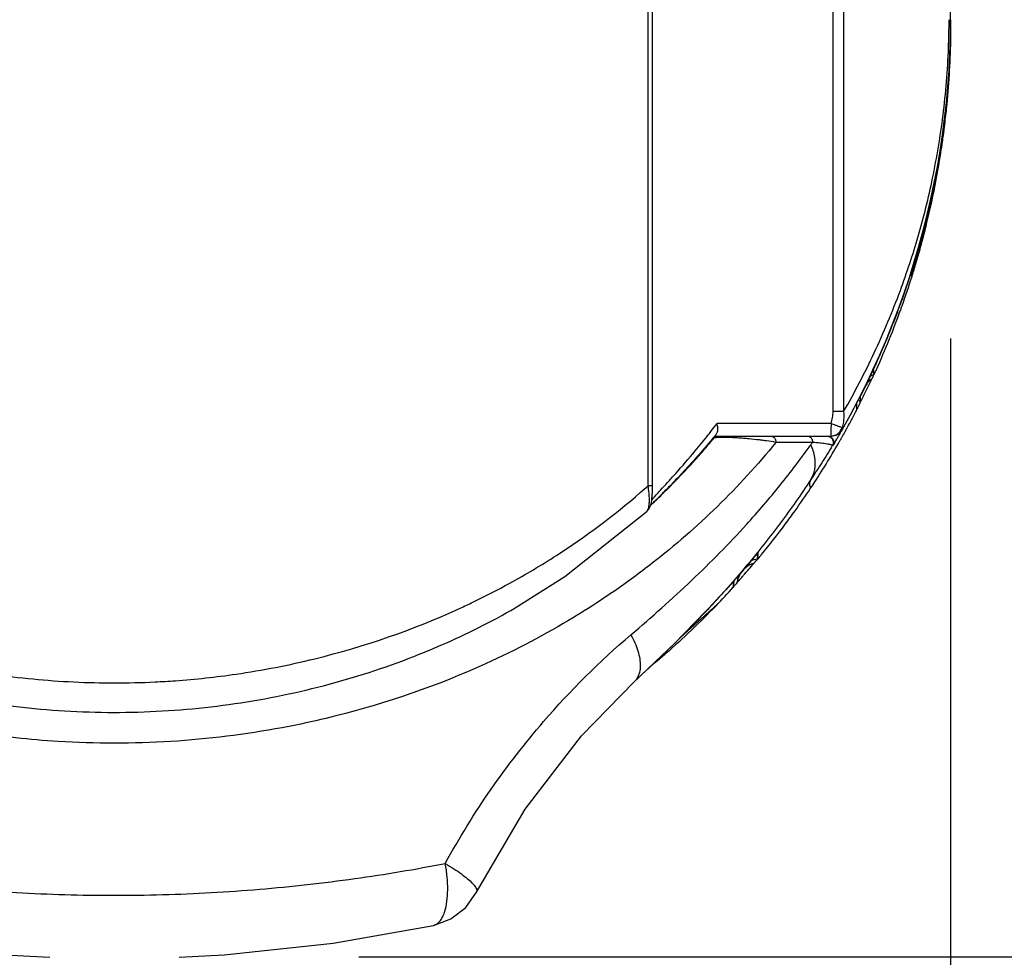
# Model space of a CAD drawing. Units: inches. Extents: x 1.2 to 15.8, y 0.3 to 10.5.
# Drawn here: x 3.2 to 3.3, y 6.9 to 7.1 of the extents above; entities that cross this region are included whole.
import ezdxf

# ---------------------------------------------------------------- set-up
doc = ezdxf.new("R2010")
doc.units = ezdxf.units.IN
doc.header["$LTSCALE"] = 0.935
doc.header["$MEASUREMENT"] = 0
doc.layers.get('0').update_dxf_attribs({"linetype": 'CONTINUOUS'})
doc.styles.get("Standard").update_dxf_attribs({"font": 'txt', "width": 0.8})
doc.dimstyles.new('DIMSTYLE_2', dxfattribs={"dimtxt": 0.1, "dimasz": 0.1875, "dimexe": 0.18, "dimexo": 0.0625, "dimgap": 0.09, "dimtad": 0, "dimtih": 1, "dimtoh": 1, "dimdec": 3, "dimlfac": 3.2, "dimzin": 4, "dimdsep": 46, "dimtxsty": 'STANDARD', "dimblk": 'CLOSED', "dimblk1": 'CLOSED', "dimblk2": 'CLOSED', "dimcen": 0.09, "dimadec": 0, "dimazin": 0, "dimtp": 0.005, "dimtm": 0.005, "dimtfac": 1, "dimtdec": 3, "dimtofl": 0, "dimtmove": 0, "dimatfit": 3, "dimldrblk": 'CLOSED', "dimfxl": 1, "dimtolj": 1, "dimtzin": 4, "dimarcsym": 0})

# ---------------------------------------------------------------- blocks, each defined once
blk = doc.blocks.new('_CLOSED')
at = {"color": 0, "linetype": 'BYBLOCK'}
for p, q in [((0, 0), (-1, 0.1666666667)), ((-1, 0.1666666667), (-1, -0.1666666667)), ((-1, -0.1666666667), (0, 0)), ((-1, 0), (0, 0))]:
    blk.add_line(p, q, dxfattribs=at)
blk = doc.blocks.new('*D16')
at = {"color": 2, "linetype": 'CONTINUOUS'}
for p, q in [((2.4997720372, 7.0246762659), (2.4997720372, 6.5888069208)), ((3.3384975015, 7.0221575704), (3.3384975015, 6.5888069208)), ((2.4997720372, 6.6513069208), (2.9191347694, 6.6513069208)), ((3.3384975015, 6.6513069208), (2.9191347694, 6.6513069208)), ((2.9191347694, 6.6513069208), (3.4770264615, 6.6513069208))]:
    blk.add_line(p, q, dxfattribs=at)
at = {"color": 2, "linetype": 'CONTINUOUS', "xscale": 0.1875, "yscale": 0.1875, "zscale": 0.1875, "rotation": 180}
blk.add_blockref('_CLOSED', (2.4997720372, 6.6513069208), dxfattribs=at)
at = {"color": 2, "linetype": 'CONTINUOUS', "xscale": 0.1875, "yscale": 0.1875, "zscale": 0.1875}
blk.add_blockref('_CLOSED', (3.3384975015, 6.6513069208), dxfattribs=at)
at = {"color": 2, "linetype": 'CONTINUOUS', "width": 0.8}
for s, p in [('[', (4.0270264615, 6.6013069208)), (']', (4.5070264615, 6.6013069208)), ('68,17', (3.5270264615, 6.6013069208)), ('2.684', (4.1070264615, 6.6013069208))]:
    blk.add_text(s, height=0.1, dxfattribs=at).set_placement(p)
blk = doc.blocks.new('*D17')
at = {"color": 2, "linetype": 'CONTINUOUS'}
for p, q in [((3.7036057692, 9.1794949397), (4.3317307692, 9.1794949397)), ((4.2692307692, 9.1794949397), (4.2692307692, 8.52761551)), ((4.2692307692, 6.9016158519), (4.2692307692, 8.20261551)), ((3.2231127584, 6.9016158519), (4.3317307692, 6.9016158519))]:
    blk.add_line(p, q, dxfattribs=at)
at = {"color": 2, "linetype": 'CONTINUOUS', "xscale": 0.1875, "yscale": 0.1875, "zscale": 0.1875}
for p, rotation in [((4.2692307692, 9.1794949397), 90), ((4.2692307692, 6.9016158519), 270)]:
    blk.add_blockref('_CLOSED', p, dxfattribs=dict(at, rotation=rotation))
at = {"color": 2, "linetype": 'CONTINUOUS', "width": 0.8}
for s, p in [('185,15', (3.9892307692, 8.39011551)), ('[', (3.9892307692, 8.24011551)), (']', (4.4692307692, 8.24011551)), ('7.289', (4.0692307692, 8.24011551))]:
    blk.add_text(s, height=0.1, dxfattribs=at).set_placement(p)

msp = doc.modelspace()

# ---------------------------------------------------------------- linework, layer by layer
at = {"color": 7, "linetype": 'CONTINUOUS'}
for p, q in [((3.2795278571, 6.9934571624), (3.2795278571, 7.2054279491)), ((3.3155847761, 7.0079269842), (3.3155847761, 7.1613881566)), ((3.3176343559, 7.1613892078), (3.3176343559, 7.0079240509)), ((3.3384975015, 7.0832824731), (3.3384975015, 7.0833791015)), ((3.3384613158, 7.0808289401), (3.3384613158, 7.0806406916)), ((3.3384613158, 7.0802786551), (3.3384613158, 7.079944538)), ((3.3308261259, 7.0343545695), (3.3308261259, 7.0345692993)), ((3.3235336679, 7.015156383), (3.3235336679, 7.0159978099)), ((3.3202225395, 7.0083873334), (3.3202225395, 7.0095774964)), ((3.320837697, 7.0095840144), (3.320837697, 7.0100842297)), ((3.3176343559, 7.0079269842), (3.3155847761, 7.0079269842)), ((3.3151845645, 7.0056098342), (3.292958991, 7.0056098342)), ((3.292492079, 7.0031492043), (3.3152295345, 7.0031492043)), ((3.3155380195, 7.0012893319), (3.3154369879, 7.0012880534)), ((3.2804120159, 6.9934571624), (3.2795278571, 6.9934571624)), ((3.279309862, 6.9885224585), (3.2793130602, 6.9885253755)), ((3.2956460217, 6.974288191), (3.2955547205, 6.9741847158))]:
    msp.add_line(p, q, dxfattribs=at)
for points in [[(3.2803446656, 6.991508451), (3.2803925197, 6.992365563), (3.2804117316, 6.993345484), (3.2804120159, 7.2054279491)], [(3.2793096593, 6.9885216756), (3.2796391604, 6.9888882834), (3.2799938925, 6.9895419077), (3.2801631953, 6.9901265566), (3.2802692663, 6.9907611142), (3.2803446656, 6.991508451)], [(3.2536377285, 6.9696562), (3.2632940424, 6.9757617661), (3.2793130602, 6.9885253755)], [(3.2768861171, 6.9553076422), (3.2846691191, 6.9627148679), (3.2926619797, 6.9709781569), (3.2955570755, 6.9741875272)], [(3.2460973168, 6.9142311904), (3.2555689547, 6.9304097831), (3.266560792, 6.9447066965), (3.2768855931, 6.9553071606)], [(3.2376640272, 6.9077321211), (3.2410797579, 6.9090094333), (3.2439817599, 6.9112430691), (3.2460976755, 6.9142317536)], [(3.1133002152, 6.9077316408), (3.1328699726, 6.904263481), (3.1540122429, 6.9020024131), (3.1628899834, 6.901501102)], [(3.1880812966, 6.9015009533), (3.1969161284, 6.9019998626), (3.2181317552, 6.9042689903), (3.2376612714, 6.9077316298)]]:
    msp.add_lwpolyline(points, dxfattribs=at)
for centre, radius, start, end in [((3.1754807692, 7.0846575704), 0.1630167323, 330.5056872726, 42.2182543591), ((3.3152295345, 7.0056098342), 0.0024606299, 270, 330.5056872727)]:
    msp.add_arc(centre, radius, start, end, dxfattribs=at)
for points, knots in [([(3.3176340917, 7.0079242034), (3.319785467, 7.0116516422), (3.3238113701, 7.0193808282), (3.3285971208, 7.0308461774), (3.3323572685, 7.042249015), (3.3351816224, 7.0536564585), (3.3372289841, 7.0659454235), (3.338070299, 7.0763010566), (3.3381933233, 7.0825331571), (3.3381967021, 7.0843553502)], [0, 0, 0, 0, 0.1612741425, 0.3263267052, 0.4651776329, 0.611007115, 0.7664403278, 0.9317124038, 1, 1, 1, 1]), ([(3.3384789899, 7.0818661918), (3.3384142654, 7.0777140704), (3.3381197733, 7.072275545), (3.3375525634, 7.0668622215), (3.337402875, 7.0655812133)], [0, 0, 0, 0, 0.7630298028, 1, 1, 1, 1]), ([(3.3384610218, 7.0802518713), (3.3383693647, 7.0758407199), (3.3380220627, 7.0702321379), (3.3372126155, 7.0631298241), (3.3364635594, 7.0577605625), (3.3352691297, 7.0511079441), (3.3339028049, 7.0451593964), (3.3327022282, 7.0406067677), (3.3320406753, 7.0382872064), (3.3315980391, 7.0368193388), (3.3315270065, 7.036585836)], [0, 0, 0, 0, 0.2982763483, 0.3797898244, 0.4835501118, 0.6649809609, 0.8368426264, 0.8962833205, 0.9834888942, 1, 1, 1, 1]), ([(3.3314039852, 7.0364476546), (3.3315166876, 7.0368196798), (3.3320003043, 7.0384369285), (3.3327016854, 7.0409111678), (3.3339014128, 7.0454875679), (3.3349665481, 7.0501372204), (3.3359531621, 7.0552792815), (3.3368451512, 7.0606364546), (3.3377007569, 7.0673149738), (3.338120239, 7.0726807049), (3.3382618673, 7.0753138244)], [0, 0, 0, 0, 0.0294792028, 0.1280109497, 0.1950112324, 0.3882586917, 0.4895986098, 0.5920504924, 0.8000830206, 1, 1, 1, 1]), ([(3.337064968, 7.0617189315), (3.3371179095, 7.0621155664), (3.3372148665, 7.0628629691), (3.3373066266, 7.0636110237), (3.3373485234, 7.0639620388)], [0, 0, 0, 0, 0.5309446501, 1, 1, 1, 1]), ([(3.3355742665, 7.0537449595), (3.335026228, 7.0508997416), (3.3337044176, 7.0449096118), (3.3320417804, 7.0390049551), (3.3310721955, 7.0359193718)], [0, 0, 0, 0, 0.4725046123, 1, 1, 1, 1]), ([(3.331650266, 7.0365330364), (3.3318290728, 7.0371303542), (3.3321698542, 7.0382930245), (3.3324976362, 7.0394594456), (3.3326536614, 7.0400264378)], [0, 0, 0, 0, 0.5146326485, 1, 1, 1, 1]), ([(3.3308261259, 7.0345692993), (3.3308485443, 7.0346434437), (3.3309342886, 7.0349242607), (3.3311298747, 7.035549464), (3.3312991857, 7.0361017162), (3.3314039852, 7.0364476546)], [0, 0, 0, 0, 0.1182436881, 0.4482154202, 1, 1, 1, 1]), ([(3.3315270065, 7.036585836), (3.3313824495, 7.0361106391), (3.3312072398, 7.0355447493), (3.3310285982, 7.0349799418), (3.3309995511, 7.0348887665)], [0, 0, 0, 0, 0.8384650263, 1, 1, 1, 1]), ([(3.3309995511, 7.0348887665), (3.3309917648, 7.0348643261), (3.3309555384, 7.0347508352), (3.3309189754, 7.0346374525), (3.330889984, 7.0345485796)], [0, 0, 0, 0, 0.2153134849, 1, 1, 1, 1]), ([(3.3310428034, 7.0352758354), (3.3310185136, 7.0351195105), (3.3309782271, 7.0349128386), (3.3309274218, 7.0347086405), (3.3309140442, 7.0346576774)], [0, 0, 0, 0, 0.7496638886, 1, 1, 1, 1]), ([(3.327724582, 7.0263282959), (3.3273746531, 7.0254183388), (3.3262248652, 7.0225069266), (3.3249912803, 7.0196294751), (3.3241028655, 7.017665926)], [0, 0, 0, 0, 0.3114667058, 1, 1, 1, 1]), ([(3.3230883985, 7.0153669253), (3.322911626, 7.0149914221), (3.3224561897, 7.0140335467), (3.3219913659, 7.0130801859), (3.3217049723, 7.0125015935)], [0, 0, 0, 0, 0.3913088655, 1, 1, 1, 1]), ([(3.3233837391, 7.0159978099), (3.32340887, 7.0160517947), (3.3234460655, 7.0161023482), (3.3235336679, 7.016378215), (3.3235336679, 7.0163194679)], [0, 0, 0, 0, 0.5033835898, 1, 1, 1, 1]), ([(3.3235336679, 7.015156383), (3.3235336679, 7.0150503909), (3.3233805828, 7.0148712715), (3.3233083706, 7.0146747792), (3.3232667037, 7.0145775132)], [0, 0, 0, 0, 0.4988135824, 1, 1, 1, 1]), ([(3.3202225395, 7.0095774964), (3.3202225395, 7.0096608432), (3.3203314971, 7.0097656927), (3.3203807836, 7.0098848964), (3.320402715, 7.0099274241)], [0, 0, 0, 0, 0.6352828909, 1, 1, 1, 1]), ([(3.3151845645, 7.0056098342), (3.3153130074, 7.0059849932), (3.3155083266, 7.006746678), (3.3155799284, 7.0075297402), (3.3155847761, 7.0079269842)], [0, 0, 0, 0, 0.499542015, 1, 1, 1, 1]), ([(3.317634602, 7.0079247357), (3.3176933361, 7.0073874412), (3.3176984538, 7.0067054495), (3.3176136498, 7.0060319711), (3.3175906696, 7.0058843735)], [0, 0, 0, 0, 0.7802323475, 1, 1, 1, 1]), ([(3.3204023819, 7.0087335541), (3.3203739345, 7.00867845), (3.3203286294, 7.0086213845), (3.3202225395, 7.0083192992), (3.3202225395, 7.0083873334)], [0, 0, 0, 0, 0.4768532771, 1, 1, 1, 1]), ([(3.2930495682, 7.0039822244), (3.2931163031, 7.0042269395), (3.2931490428, 7.0047807672), (3.2930429113, 7.0053244257), (3.2929587075, 7.0056098342)], [0, 0, 0, 0, 0.4572655147, 1, 1, 1, 1]), ([(3.3151845645, 7.0056098342), (3.3151845645, 7.0052959407), (3.315169137, 7.0047336646), (3.3151856376, 7.00391266), (3.3150858057, 7.0035397574), (3.3151314939, 7.0031906849), (3.3151038169, 7.0031613655)], [0, 0, 0, 0, 0.388024843, 0.7171136476, 0.9374074268, 1, 1, 1, 1]), ([(3.3151845645, 7.0056098342), (3.3154666396, 7.005509), (3.3157921944, 7.0053920688), (3.316117211, 7.0052736603), (3.3161607578, 7.0052577626)], [0, 0, 0, 0, 0.8659840206, 1, 1, 1, 1]), ([(3.3160376185, 7.0033561817), (3.3161243206, 7.0033951161), (3.316335575, 7.0035056571), (3.3166059487, 7.0037034198), (3.3167759398, 7.0038714553), (3.3168399086, 7.003942585)], [0, 0, 0, 0, 0.2848495996, 0.7132814512, 1, 1, 1, 1]), ([(3.3161607578, 7.0052577626), (3.3163543477, 7.0051870885), (3.3166388019, 7.0050822853), (3.3170338088, 7.0049340289), (3.3172345721, 7.0048548514), (3.3173442937, 7.0048093569)], [0, 0, 0, 0, 0.4884736543, 0.7185237842, 1, 1, 1, 1]), ([(3.3168399086, 7.003942585), (3.3168719277, 7.0039781884), (3.3169961278, 7.0041247447), (3.3171195893, 7.0043110409), (3.3172003007, 7.0044660914), (3.3172139381, 7.0044935163)], [0, 0, 0, 0, 0.2150595894, 0.8624382469, 1, 1, 1, 1]), ([(3.3173445932, 7.0048093943), (3.3173900797, 7.004740286), (3.3174366749, 7.0046052029), (3.3174046447, 7.0044659354), (3.3173711519, 7.0043981191)], [0, 0, 0, 0, 0.5199730858, 1, 1, 1, 1]), ([(3.3044392763, 7.0019221434), (3.2973178784, 6.9931401073), (3.2869940281, 6.9831137371), (3.2735754844, 6.9732729531), (3.2684102761, 6.9698771948), (3.2602221743, 6.9648291066), (3.2446261429, 6.9566165821), (3.2261153317, 6.9501886659), (3.2125847659, 6.9471278834), (3.2019208561, 6.9450480143), (3.1864666233, 6.9431438582), (3.1663051061, 6.9431455296), (3.1517394739, 6.9447157541), (3.1375808371, 6.9471409003), (3.122313551, 6.9509420287), (3.1032483033, 6.9582547244), (3.090388455, 6.9650082744), (3.0809176955, 6.970902052), (3.0733396731, 6.9760800673), (3.0606504101, 6.9862682478), (3.0517395049, 6.9954914232), (3.0465223163, 7.0019221873)], [0, 0, 0, 0, 0.1152503485, 0.1466064939, 0.17055442, 0.1786178828, 0.245249109, 0.3508985197, 0.378260065, 0.3874903255, 0.4623150673, 0.537474169, 0.5937404222, 0.6123138782, 0.6847796587, 0.7546224903, 0.8212542328, 0.8333308305, 0.869013565, 0.915301541, 1, 1, 1, 1]), ([(3.281675102, 6.9923110319), (3.2817606683, 6.9924041571), (3.2822995899, 6.992990074), (3.2833815972, 6.9941677261), (3.2856671382, 6.9966950883), (3.2883474254, 6.9997939384), (3.2904232567, 7.0023506776), (3.2912644873, 7.0034173474)], [0, 0, 0, 0, 0.0258482637, 0.1627063677, 0.3269069218, 0.7223456757, 1, 1, 1, 1]), ([(3.2921643778, 7.0027107711), (3.2911268888, 7.0014629098), (3.2891544203, 6.999169014), (3.2863333711, 6.9960825405), (3.2839447036, 6.9935929437), (3.282499194, 6.992141759), (3.2818677657, 6.9915120746)], [0, 0, 0, 0, 0.3199073433, 0.5962536098, 0.8241973071, 1, 1, 1, 1]), ([(3.2821420221, 6.9916780542), (3.283588929, 6.993087063), (3.2870716521, 6.996629127), (3.290360946, 7.000353411), (3.2922456659, 7.0026288064)], [0, 0, 0, 0, 0.4062849659, 1, 1, 1, 1]), ([(3.292313151, 7.002710485), (3.2923460003, 7.0027495988), (3.292416617, 7.0028236836), (3.2925354959, 7.0029208303), (3.2926655272, 7.0030024434), (3.2927893109, 7.0030601057), (3.2928699244, 7.0030878951), (3.2929026291, 7.0030976712)], [0, 0, 0, 0, 0.2142138609, 0.4284257625, 0.6426355573, 0.856842995, 1, 1, 1, 1]), ([(3.2927360531, 7.0028395338), (3.2927219358, 7.0028375707), (3.2926456844, 7.0028264442), (3.2925271157, 7.0028042205), (3.2923963349, 7.002766566), (3.2923351192, 7.0027291267), (3.2923132788, 7.0027105935)], [0, 0, 0, 0, 0.0957933031, 0.5180228394, 0.8116337613, 1, 1, 1, 1]), ([(3.2927818548, 7.0034483026), (3.2927544257, 7.0034148116), (3.292699642, 7.0033479793), (3.2926448008, 7.0032811941), (3.2926174176, 7.0032478763)], [0, 0, 0, 0, 0.5009429285, 1, 1, 1, 1]), ([(3.2936326824, 7.0028972615), (3.2934037828, 7.0028925274), (3.2931043118, 7.0028806688), (3.2928060065, 7.0028492613), (3.2927360531, 7.0028395338)], [0, 0, 0, 0, 0.7641134509, 1, 1, 1, 1]), ([(3.2929026291, 7.0030976712), (3.2929188607, 7.0031025232), (3.2929752161, 7.0031181122), (3.2930326252, 7.0031296809), (3.293073738, 7.0031358152)], [0, 0, 0, 0, 0.2898209634, 1, 1, 1, 1]), ([(3.2949339635, 7.0028876757), (3.2949266347, 7.0028878935), (3.2948735183, 7.0028894563), (3.2947751901, 7.0028921419), (3.2943605757, 7.0029019604), (3.2939798351, 7.0029041162), (3.2936444125, 7.0028975041), (3.2936326824, 7.0028972615)], [0, 0, 0, 0, 0.0169022473, 0.1224987824, 0.2267535768, 0.9729582771, 1, 1, 1, 1]), ([(3.3025733089, 7.0022126618), (3.3024252276, 7.002233164), (3.3019754071, 7.0022937967), (3.3008526526, 7.0024337097), (3.2995097703, 7.0025769651), (3.29827692, 7.0026866858), (3.2975244187, 7.0027459872), (3.296943696, 7.0027873862), (3.2963578588, 7.0028243132), (3.2957734859, 7.0028556364), (3.295337519, 7.0028742492), (3.2950588642, 7.0028838333), (3.2949729462, 7.0028865175), (3.2949339635, 7.0028876757)], [0, 0, 0, 0, 0.0584561953, 0.177481944, 0.4424058486, 0.5864773311, 0.6614484107, 0.7375604355, 0.8141268856, 0.8909754793, 0.9663877809, 0.9847501994, 1, 1, 1, 1]), ([(3.3034621399, 7.0031492033), (3.3036161231, 7.0031499552), (3.3038368125, 7.0030793951), (3.3040802351, 7.0028851343), (3.3042348003, 7.0026886763), (3.3043506908, 7.0024548619), (3.3044226543, 7.0021952221), (3.3044390097, 7.0020136249), (3.3044392651, 7.0019221524)], [0, 0, 0, 0, 0.2548589877, 0.3912670623, 0.5348929578, 0.6854182423, 0.8412634123, 1, 1, 1, 1]), ([(3.3115863011, 7.0019218182), (3.3108208404, 7.0019221332), (3.3092610933, 7.0019217684), (3.3068787481, 7.0019222033), (3.3052618634, 7.0019218557), (3.3044392651, 7.0019221524)], [0, 0, 0, 0, 0.3213055489, 0.6547107075, 1, 1, 1, 1]), ([(3.3105550714, 7.0031492035), (3.3106326744, 7.0031495826), (3.3107884078, 7.003127861), (3.3110094155, 7.0030350589), (3.311206284, 7.0028861816), (3.3113699005, 7.0026897239), (3.3114925616, 7.0024555795), (3.3115687402, 7.0021954465), (3.3115861131, 7.0020133919), (3.3115863011, 7.0019218182)], [0, 0, 0, 0, 0.13045887, 0.2634450159, 0.4010266009, 0.5441343011, 0.6925703463, 0.845151623, 1, 1, 1, 1]), ([(3.3154370246, 7.0012881966), (3.3154412776, 7.0013048371), (3.3154347539, 7.0013409434), (3.3153621784, 7.0013812779), (3.3152612854, 7.0014220478), (3.3151107129, 7.0014646782), (3.3149207235, 7.0015084054), (3.314587956, 7.0015724319), (3.3139435617, 7.0016712248), (3.3129051683, 7.0017964371), (3.3120575236, 7.0018767044), (3.3115876822, 7.0019216859)], [0, 0, 0, 0, 0.0105335106, 0.0282989831, 0.0567962516, 0.0960963874, 0.1457540056, 0.2054136628, 0.3533077239, 0.6411621115, 1, 1, 1, 1]), ([(3.3143988967, 7.0031491456), (3.3145165341, 7.0031478492), (3.314756827, 7.0031087349), (3.3150887186, 7.0029480089), (3.3153188848, 7.0027320552), (3.3154236476, 7.0025747042), (3.3154552519, 7.0025180417)], [0, 0, 0, 0, 0.2735887831, 0.5612699749, 0.848951093, 1, 1, 1, 1]), ([(3.315073126, 7.0031492045), (3.315215046, 7.0031490247), (3.3154988853, 7.0031750891), (3.3158193094, 7.0032643658), (3.3159944022, 7.0033367751), (3.3160376185, 7.0033561817)], [0, 0, 0, 0, 0.4282811951, 0.8569922729, 1, 1, 1, 1]), ([(3.3154552519, 7.0025180417), (3.3154838395, 7.0024667876), (3.3155612757, 7.0023012936), (3.3156272586, 7.0019990579), (3.3155945944, 7.0016255989), (3.3155009565, 7.0013939855), (3.3154369797, 7.0012880399)], [0, 0, 0, 0, 0.136673778, 0.4244430612, 0.7122126936, 1, 1, 1, 1]), ([(3.3155430937, 7.0025342287), (3.3156504496, 7.0023492335), (3.3157692747, 7.0019160374), (3.3156492545, 7.0014770953), (3.3155380017, 7.0012893425)], [0, 0, 0, 0, 0.4924520149, 1, 1, 1, 1]), ([(3.2761853678, 6.9644108467), (3.2802198137, 6.9678468124), (3.2879878322, 6.9747471942), (3.297668174, 6.9845383729), (3.3053087262, 6.9934657052), (3.309342402, 6.9987819899), (3.3112516711, 7.0014624914)], [0, 0, 0, 0, 0.3111430356, 0.6087655175, 0.8069847958, 1, 1, 1, 1]), ([(3.3154365449, 7.0012883189), (3.3147644062, 7.0001671584), (3.3133915319, 6.9979385455), (3.3119652034, 6.9957437613), (3.3112376271, 6.9946532953)], [0, 0, 0, 0, 0.4992914341, 1, 1, 1, 1]), ([(3.3112464106, 6.9946692449), (3.3116335822, 6.9952638439), (3.3121775841, 6.9966940468), (3.3121320021, 6.9990874408), (3.3116141269, 7.000669188), (3.3112541867, 7.0014607066)], [0, 0, 0, 0, 0.3017131081, 0.63026224, 1, 1, 1, 1]), ([(3.3112367133, 6.9946545199), (3.309349146, 6.9917886253), (3.3053627043, 6.986099943), (3.3000557796, 6.9793827767), (3.2967132802, 6.9754978577), (3.2956463647, 6.9742878885)], [0, 0, 0, 0, 0.401060081, 0.8114691996, 1, 1, 1, 1]), ([(3.3112106845, 6.9929957636), (3.3111896315, 6.9930504855), (3.3111496206, 6.9931697559), (3.3110972907, 6.9933659176), (3.3110650265, 6.9935528519), (3.3110508319, 6.9937217929), (3.3110491958, 6.9938633331), (3.311063241, 6.9940395194), (3.3111119256, 6.994308475), (3.3111890568, 6.994518953), (3.3112368971, 6.9946537823)], [0, 0, 0, 0, 0.10330323, 0.2214329436, 0.3574445229, 0.4368432362, 0.5199575745, 0.6065208078, 0.7479348926, 1, 1, 1, 1]), ([(3.0714342736, 6.9934578255), (3.0719363352, 6.9930094343), (3.077556494, 6.9880629173), (3.0849863761, 6.9825099502), (3.0968436938, 6.975161769), (3.1064645767, 6.970114208), (3.1183462356, 6.9651653164), (3.1272485514, 6.9621805059), (3.1383554204, 6.9591043088), (3.1511709044, 6.9565298127), (3.1675378389, 6.9549548059), (3.1794568353, 6.9549543642), (3.1900102879, 6.9555892178), (3.1978808299, 6.9564438165), (3.206925947, 6.9579834496), (3.2217871653, 6.9612499547), (3.2346556146, 6.9657096975), (3.2469868004, 6.9715075627), (3.2533403223, 6.9747755952), (3.2645513914, 6.9814457216), (3.2734049791, 6.9880629008), (3.2790242077, 6.9930092025), (3.2795269057, 6.9934582275)], [0, 0, 0, 0, 0.0089112581, 0.0990922225, 0.1222145535, 0.1935548214, 0.2425570522, 0.2924619327, 0.3177082816, 0.395086928, 0.4650846037, 0.5350376168, 0.5525646716, 0.6050198992, 0.6397155436, 0.6739568338, 0.8064096196, 0.8185059613, 0.8543266672, 0.9009186531, 0.9910771299, 1, 1, 1, 1]), ([(3.2797494827, 6.9915563176), (3.2797392464, 6.9917200984), (3.2796891491, 6.9923563194), (3.2796036201, 6.992989438), (3.2795278533, 6.9934571855)], [0, 0, 0, 0, 0.2571602576, 1, 1, 1, 1]), ([(3.2802456263, 6.9907175797), (3.2803335722, 6.9908233587), (3.2805499313, 6.9910720766), (3.2810260682, 6.9916033156), (3.2814150501, 6.9920280071), (3.281675102, 6.9923110319)], [0, 0, 0, 0, 0.1929990256, 0.4614254696, 1, 1, 1, 1]), ([(3.3016298334, 6.9800309621), (3.3032182973, 6.981971608), (3.3054252889, 6.9847986721), (3.3085910499, 6.9891428049), (3.3102185654, 6.9915047254), (3.3112104076, 6.9929959476)], [0, 0, 0, 0, 0.4664137241, 0.66686804, 1, 1, 1, 1]), ([(3.2793114868, 6.9885269389), (3.2793802391, 6.9885961309), (3.2795282995, 6.9888085478), (3.2796305295, 6.9891655956), (3.2797031848, 6.9895445053), (3.2797448483, 6.9898953201), (3.2797802797, 6.9904282156), (3.2797790767, 6.9909868369), (3.2797583354, 6.9914146722), (3.2797494827, 6.9915563176)], [0, 0, 0, 0, 0.0916563641, 0.2491756488, 0.3501188003, 0.463596812, 0.5882673574, 0.86356331, 1, 1, 1, 1]), ([(3.2818677657, 6.9915120746), (3.2814389406, 6.991084434), (3.2809144132, 6.9905637249), (3.2803877587, 6.9900446237), (3.2802933456, 6.9899501138)], [0, 0, 0, 0, 0.8193148738, 1, 1, 1, 1]), ([(3.3008392556, 6.9791638664), (3.3008304831, 6.9790548192), (3.3006037661, 6.9789240614), (3.3004223442, 6.9786478266), (3.300264816, 6.9784744343), (3.3001849854, 6.9783796227)], [0, 0, 0, 0, 0.321344568, 0.6359326747, 1, 1, 1, 1]), ([(3.3008392556, 6.9791638664), (3.3008513979, 6.9793148026), (3.3009066983, 6.9796131302), (3.3009644319, 6.9799845529), (3.300984785, 6.9802097375), (3.3009939642, 6.9802831707)], [0, 0, 0, 0, 0.4021952457, 0.8037248836, 1, 1, 1, 1]), ([(3.3008643689, 6.980302268), (3.3008942179, 6.9803386366), (3.3009301222, 6.9803671751), (3.3010462193, 6.9805514842), (3.3010353844, 6.9805101918)], [0, 0, 0, 0, 0.5242868405, 1, 1, 1, 1]), ([(3.3001849782, 6.9783796289), (3.2996148965, 6.9781994533), (3.2985338785, 6.9776242038), (3.2977352281, 6.9767060758), (3.2974311511, 6.9761905455)], [0, 0, 0, 0, 0.5013683197, 1, 1, 1, 1]), ([(3.297952221, 6.975785005), (3.2980156274, 6.9758571269), (3.2987682164, 6.976714722), (3.2995115937, 6.9775803574), (3.3001846789, 6.9783798809)], [0, 0, 0, 0, 0.0841643072, 1, 1, 1, 1]), ([(3.2961372208, 6.9747851557), (3.2961377259, 6.9748318904), (3.2962254015, 6.9748775001), (3.296281191, 6.9749353434), (3.2963018338, 6.9749598326)], [0, 0, 0, 0, 0.5910527974, 1, 1, 1, 1]), ([(3.2963746636, 6.9750525101), (3.2964016538, 6.9750856412), (3.2964642516, 6.9751519563), (3.2965548644, 6.9752558466), (3.2966180434, 6.9753267852), (3.2966500286, 6.9753628359)], [0, 0, 0, 0, 0.3137165206, 0.6516126048, 1, 1, 1, 1]), ([(3.2955550611, 6.9741844151), (3.2932077047, 6.9715260367), (3.2871576457, 6.9650318959), (3.280759083, 6.9588743279), (3.2768455147, 6.9552709607)], [0, 0, 0, 0, 0.3997648373, 1, 1, 1, 1]), ([(3.09735105, 6.969639899), (3.1020085775, 6.966938713), (3.1123129387, 6.9617884069), (3.1289585774, 6.9557133237), (3.1470821324, 6.9514004688), (3.1658250796, 6.9491871829), (3.1848233378, 6.94916546), (3.2036445294, 6.9513573266), (3.2218735529, 6.9556692415), (3.2386075647, 6.9617694205), (3.2489558842, 6.9669393274), (3.2536308679, 6.9696518106)], [0, 0, 0, 0, 0.098938552, 0.2111163139, 0.3249818682, 0.4405433947, 0.5572065809, 0.6733450872, 0.7880051126, 0.9006793216, 1, 1, 1, 1]), ([(3.2927727898, 6.9700711976), (3.2896358808, 6.9668212794), (3.2858666394, 6.9632278708), (3.2819338826, 6.9598224775), (3.2814141375, 6.9593781206)], [0, 0, 0, 0, 0.8685507956, 1, 1, 1, 1]), ([(3.2927727898, 6.9700711976), (3.2926786132, 6.9699916249), (3.2924899843, 6.9698312173), (3.2922079304, 6.969588083), (3.2919260062, 6.9693425447), (3.2916450631, 6.9690957431), (3.2913652946, 6.968848337), (3.2910864032, 6.9686002727), (3.2908074665, 6.9683509851), (3.2905269994, 6.9680994205), (3.2902430866, 6.9678440623), (3.2899546429, 6.9675840124), (3.289661585, 6.9673193863), (3.289364955, 6.9670512487), (3.2890658526, 6.9667807009), (3.2887654763, 6.9665089703), (3.2884645998, 6.9662368434), (3.2881640157, 6.9659651512), (3.287865099, 6.9656952015), (3.2875694832, 6.9654285515), (3.287278512, 6.9651664412), (3.2869924934, 6.9649092055), (3.286711459, 6.9646568827), (3.2864351899, 6.9644092742), (3.2861631238, 6.9641659138), (3.2858943844, 6.9639260124), (3.2856764018, 6.9637318322), (3.2855478341, 6.9636174823), (3.2855080662, 6.9635821297)], [0, 0, 0, 0, 0.0379706458, 0.0762567966, 0.1146827784, 0.1531083023, 0.1914233216, 0.2297011199, 0.2680591089, 0.306635289, 0.3457320314, 0.3856602295, 0.426240227, 0.4673361545, 0.5088056416, 0.550448256, 0.5920794995, 0.6337451134, 0.6752311367, 0.7161215828, 0.7563516747, 0.7958391272, 0.8345915483, 0.8726686305, 0.9100940991, 0.9470095115, 0.9836128156, 1, 1, 1, 1]), ([(3.2399976363, 6.9198165548), (3.2427095527, 6.924787906), (3.248616238, 6.9343589254), (3.2604145369, 6.9495971366), (3.2700742954, 6.9592089869), (3.2761885989, 6.9644070528)], [0, 0, 0, 0, 0.2942105457, 0.5835558026, 1, 1, 1, 1]), ([(3.276885501, 6.9553079084), (3.2774178747, 6.9558076623), (3.277922022, 6.9567953485), (3.2781016877, 6.9583553255), (3.2779865708, 6.9597400432), (3.2776241416, 6.9612438152), (3.2770228038, 6.9628268693), (3.2764872137, 6.9638767491), (3.2761885989, 6.9644070528)], [0, 0, 0, 0, 0.2106953095, 0.336647106, 0.478731369, 0.6375195845, 0.8120582203, 1, 1, 1, 1]), ([(3.1109639024, 6.9198165548), (3.1168113548, 6.9186720533), (3.128772946, 6.9166657438), (3.1470920067, 6.9146112146), (3.1658867295, 6.9135544908), (3.1817082272, 6.9135480229), (3.194364642, 6.9140766574), (3.2068647264, 6.9149485128), (3.2221159146, 6.9166534683), (3.2341369146, 6.9186690701), (3.2399976363, 6.9198165548)], [0, 0, 0, 0, 0.1376752692, 0.2801491088, 0.4257710442, 0.5724691082, 0.6455602109, 0.7184705865, 0.8620029764, 1, 1, 1, 1]), ([(3.237663048, 6.9077302496), (3.2378526958, 6.9077700622), (3.238304073, 6.9079475727), (3.2389472865, 6.908499715), (3.2395096619, 6.9093936128), (3.2400147369, 6.910713153), (3.2403652262, 6.9125060889), (3.2405011829, 6.9147519436), (3.2403891487, 6.9172337099), (3.2401515625, 6.9189446127), (3.2399976361, 6.9198165549)], [0, 0, 0, 0, 0.0437713678, 0.1104634946, 0.1894242177, 0.2833546935, 0.4323330643, 0.6055110807, 0.797196693, 1, 1, 1, 1]), ([(3.2399976364, 6.919816555), (3.2405596141, 6.9194777457), (3.2416215977, 6.9188162795), (3.2430740909, 6.9178141045), (3.2442808084, 6.9168754749), (3.2451015567, 6.9161297617), (3.245596633, 6.9155796157), (3.2458617933, 6.9152276583), (3.2460445713, 6.9149096391), (3.2461458358, 6.9146264706), (3.2461571261, 6.9143958085), (3.2461196106, 6.9142743047), (3.2460981084, 6.9142315754)], [0, 0, 0, 0, 0.230419098, 0.4388096479, 0.6190764393, 0.7666885381, 0.8271920027, 0.8785896426, 0.9210807582, 0.9554461981, 0.9834135917, 1, 1, 1, 1])]:
    msp.add_open_spline(points, degree=3, knots=knots, dxfattribs=at)
for points in [[(3.3384986158, 7.0843500732), (3.3384984406, 7.0835220838), (3.3384918955, 7.0826940908), (3.3384789899, 7.0818661918)], [(3.3384789946, 7.080834244), (3.3384883273, 7.0814546509), (3.3384941191, 7.0820751111), (3.3384963682, 7.0826955843)], [(3.3384963682, 7.0826955843), (3.3384970649, 7.0828877958), (3.3384974216, 7.0830800085), (3.3384974383, 7.0832722212)], [(3.3384974383, 7.0832722212), (3.3384974504, 7.0834113483), (3.3384972843, 7.0835504755), (3.33849694, 7.0836896022)], [(3.3382717854, 7.0755002091), (3.3383619159, 7.0772124841), (3.3384250072, 7.0789262616), (3.3384609356, 7.0806407044)], [(3.3384693166, 7.0802584738), (3.3384717187, 7.0803877935), (3.338473967, 7.0805171161), (3.3384760614, 7.0806464411)], [(3.3384760614, 7.0806464411), (3.3384770752, 7.0807090415), (3.3384780529, 7.0807716425), (3.3384789946, 7.080834244)], [(3.3379498249, 7.0699325106), (3.3382120075, 7.0731241369), (3.3383801663, 7.0763234679), (3.3384540414, 7.079524971)], [(3.3384540414, 7.079524971), (3.3384573242, 7.0796672346), (3.3384604207, 7.0798095025), (3.3384633311, 7.0799517742)], [(3.3384633311, 7.0799517742), (3.3384654224, 7.0800540055), (3.3384674176, 7.0801562387), (3.3384693166, 7.0802584738)], [(3.3382618673, 7.0753138244), (3.3382652089, 7.0753759507), (3.338268515, 7.0754380789), (3.3382717854, 7.0755002091)], [(3.3374542574, 7.0648695214), (3.3376457864, 7.0665544762), (3.3378109884, 7.0682424132), (3.3379498249, 7.0699325106)], [(3.337402875, 7.0655812133), (3.3370871103, 7.0628789512), (3.3367033664, 7.060184646), (3.3362519991, 7.0575017977)], [(3.3373485234, 7.0639620388), (3.337384617, 7.0642644336), (3.3374198617, 7.0645669294), (3.3374542574, 7.0648695214)], [(3.3369936018, 7.0611908532), (3.3370176786, 7.0613668404), (3.3370414674, 7.0615428668), (3.337064968, 7.0617189315)], [(3.3366129162, 7.0585674309), (3.3366797567, 7.0590030808), (3.33674483, 7.0594390015), (3.3368081329, 7.0598751785)], [(3.3368081329, 7.0598751785), (3.3368717445, 7.0603134828), (3.3369335685, 7.0607520459), (3.3369936018, 7.0611908532)], [(3.3362519991, 7.0575017977), (3.3362343983, 7.0573971816), (3.3362166947, 7.0572925829), (3.3361988883, 7.0571880018)], [(3.3362192633, 7.0561254407), (3.3363044001, 7.0566292289), (3.3363871696, 7.0571334169), (3.3364675669, 7.0576379824)], [(3.3364675669, 7.0576379824), (3.3365169106, 7.0579476581), (3.3365653607, 7.058257476), (3.3366129162, 7.0585674309)], [(3.3361988883, 7.0571880018), (3.3360031005, 7.0560380979), (3.3357948839, 7.0548903251), (3.3355742665, 7.0537449595)], [(3.3356845938, 7.0531317054), (3.3358721116, 7.0541279262), (3.336050347, 7.0551258964), (3.3362192633, 7.0561254407)], [(3.3338260988, 7.0445383624), (3.3345226086, 7.0473853645), (3.3351424028, 7.0502512227), (3.3356845938, 7.0531317054)], [(3.3329625582, 7.041165065), (3.3332623999, 7.0422863649), (3.3335502652, 7.043410885), (3.3338260988, 7.0445383624)], [(3.3326536614, 7.0400264378), (3.3327580004, 7.0404056037), (3.3328609667, 7.0407851495), (3.3329625582, 7.041165065)], [(3.3315725842, 7.0362743158), (3.3315985497, 7.0363605344), (3.3316244436, 7.0364467747), (3.331650266, 7.0365330364)], [(3.3310721955, 7.0359193718), (3.3304125413, 7.0338201048), (3.3297100476, 7.0317343054), (3.3289654337, 7.0296636468)], [(3.330889984, 7.0345485796), (3.3308688697, 7.0344838542), (3.3308475957, 7.0344191802), (3.3308261259, 7.0343545695)], [(3.3309140442, 7.0346576774), (3.3309047901, 7.0346224233), (3.3308952206, 7.0345872433), (3.3308853356, 7.0345521375)], [(3.3309693528, 7.0343159722), (3.3309895076, 7.0343799699), (3.3310096229, 7.0344439801), (3.3310296987, 7.0345080026)], [(3.3310296987, 7.0345080026), (3.3310790897, 7.0346655129), (3.3311282414, 7.0348230983), (3.3311771535, 7.0349807582)], [(3.3311771535, 7.0349807582), (3.3312066706, 7.0350759017), (3.3312361005, 7.0351710723), (3.3312654431, 7.0352662699)], [(3.3312654431, 7.0352662699), (3.3312796603, 7.0353123955), (3.331293857, 7.0353585275), (3.3313080332, 7.0354046658)], [(3.3313080332, 7.0354046658), (3.3313773447, 7.0356302486), (3.3314461661, 7.0358559824), (3.3315144966, 7.036081865)], [(3.3315144966, 7.036081865), (3.3315338988, 7.0361460033), (3.3315532613, 7.0362101535), (3.3315725842, 7.0362743158)], [(3.3290314449, 7.0285413905), (3.329713306, 7.0304539915), (3.3303594279, 7.0323792764), (3.3309693528, 7.0343159722)], [(3.3287360782, 7.0290299789), (3.3284069227, 7.0281264472), (3.3280697372, 7.0272258397), (3.327724582, 7.0263282959)], [(3.3289654337, 7.0296636468), (3.3288894205, 7.0294522658), (3.3288129685, 7.0292410425), (3.3287360782, 7.0290299789)], [(3.3240232493, 7.0161295505), (3.3257806151, 7.0200165528), (3.3273847647, 7.0239718472), (3.3288314583, 7.0279836392)], [(3.3288314583, 7.0279836392), (3.3288984584, 7.0281694355), (3.3289651207, 7.028355353), (3.3290314449, 7.0285413905)], [(3.3241028655, 7.017665926), (3.323902606, 7.0172233182), (3.3237003624, 7.0167816083), (3.3234961423, 7.0163408143)], [(3.3233460543, 7.0160177892), (3.3232474648, 7.015806208), (3.3231484193, 7.0155948393), (3.3230489189, 7.0153836851)], [(3.3233837391, 7.0159978099), (3.3232857449, 7.0157873044), (3.3231872977, 7.0155770087), (3.3230883985, 7.0153669253)], [(3.3234961423, 7.0163408143), (3.323446231, 7.0162330844), (3.3233962016, 7.0161254093), (3.3233460543, 7.0160177892)], [(3.3234225328, 7.0148164204), (3.3235752764, 7.0151464289), (3.3237269103, 7.0154769432), (3.3238774317, 7.0158079562)], [(3.3238774317, 7.0158079562), (3.3239261542, 7.0159151021), (3.3239747601, 7.0160223003), (3.3240232493, 7.0161295505)], [(3.3231032816, 7.0142274001), (3.3227240144, 7.0139843034), (3.3223762715, 7.0136864317), (3.3220754716, 7.0133473869)], [(3.322364454, 7.0126716551), (3.3226134672, 7.0131889314), (3.3228597486, 7.0137075247), (3.3231032816, 7.0142274001)], [(3.3235336679, 7.015156383), (3.3232534153, 7.0150333659), (3.322982553, 7.0148863885), (3.322725385, 7.0147179701)], [(3.3232667037, 7.0145775132), (3.3232163137, 7.0144598841), (3.323157916, 7.0143440295), (3.3231032816, 7.0142274001)], [(3.3217049723, 7.0125015935), (3.3214437798, 7.0119739141), (3.3211797099, 7.0114476569), (3.3209127817, 7.0109228592)], [(3.3216092308, 7.0111238019), (3.3218636953, 7.0116384188), (3.3221154406, 7.0121543785), (3.322364454, 7.0126716551)], [(3.320402715, 7.0099274241), (3.3204526859, 7.0100243241), (3.3205025921, 7.0101212576), (3.3205524257, 7.0102182283)], [(3.3205524257, 7.0102182283), (3.3206016616, 7.0103140357), (3.3206508266, 7.0104098795), (3.3206999138, 7.0105057631)], [(3.3206847087, 7.0100843141), (3.3207357048, 7.0100842569), (3.3207867009, 7.0100842297), (3.320837697, 7.0100842297)], [(3.320837697, 7.0095840144), (3.3207869405, 7.0094840394), (3.3207360694, 7.0093841224), (3.3206850836, 7.009284264)], [(3.3206999138, 7.0105057631), (3.3207459126, 7.0105956138), (3.320791843, 7.0106854995), (3.320837697, 7.0107754242)], [(3.3209127817, 7.0109228592), (3.3208877786, 7.0108737013), (3.3208627503, 7.0108245563), (3.320837697, 7.0107754242)], [(3.3208854692, 7.0107655415), (3.320853755, 7.010539408), (3.320837697, 7.0103114351), (3.320837697, 7.0100842297)], [(3.320837697, 7.0095840144), (3.3208546219, 7.0096173513), (3.3208715353, 7.0096506941), (3.3208884372, 7.0096840427)], [(3.3208884372, 7.0096840427), (3.3210571096, 7.0100168437), (3.3212246403, 7.0103502255), (3.3213910244, 7.0106841786)], [(3.3213910244, 7.0106841786), (3.3214639805, 7.0108306101), (3.3215367161, 7.0109771515), (3.3216092308, 7.0111238019)], [(3.317958082, 7.0040715153), (3.3187493768, 7.0054948104), (3.3195194758, 7.0069301), (3.3202679479, 7.0083766352)], [(3.320536091, 7.008993269), (3.3204916149, 7.0089066492), (3.3204470485, 7.0088200758), (3.3204023819, 7.0087335541)], [(3.3206850836, 7.009284264), (3.3206355294, 7.0091872094), (3.3205858667, 7.0090902102), (3.320536091, 7.008993269)], [(3.3175906696, 7.0058843735), (3.3175345009, 7.0055236128), (3.3174523861, 7.0051653085), (3.3173443252, 7.0048094606)], [(3.291353468, 7.00353029), (3.291432956, 7.0036312877), (3.2915123087, 7.0037323931), (3.2915915247, 7.0038336069)], [(3.2915915247, 7.0038336069), (3.2916946776, 7.003965405), (3.2917975988, 7.0040973868), (3.291900285, 7.0042295541)], [(3.291900285, 7.0042295541), (3.2922560214, 7.0046874216), (3.2926089386, 7.0051475141), (3.2929589085, 7.0056098967)], [(3.2927790449, 7.003449315), (3.29291083, 7.0035987099), (3.2929965407, 7.0037877739), (3.2930495682, 7.0039822244)], [(3.3170476611, 7.0038673947), (3.3169487806, 7.0036948981), (3.3168495815, 7.003522584), (3.3167500643, 7.0033504536)], [(3.3173505409, 7.004398091), (3.3172499157, 7.0042210016), (3.3171489556, 7.0040441024), (3.3170476611, 7.0038673947)], [(3.3172139381, 7.0044935163), (3.3172646957, 7.0045955904), (3.3173084241, 7.0047011571), (3.3173446124, 7.0048092502)], [(3.3173505518, 7.0029884709), (3.3175544267, 7.0033487025), (3.3177569392, 7.0037097214), (3.317958082, 7.0040715153)], [(3.2912644873, 7.0034173474), (3.2912941663, 7.0034549799), (3.2913238266, 7.0034926275), (3.291353468, 7.00353029)], [(3.2921642013, 7.0027109168), (3.29218757, 7.002739037), (3.2922594813, 7.0028091303), (3.2922550123, 7.0028085969)], [(3.29225628, 7.0027106603), (3.2922256459, 7.0027106959), (3.2921950119, 7.0027107329), (3.2921643778, 7.0027107711)], [(3.2922456659, 7.0026288064), (3.2922681943, 7.0026560045), (3.2922907129, 7.0026832119), (3.2923132218, 7.0027104284)], [(3.2923476863, 7.0029244048), (3.2923166936, 7.0028868245), (3.292285701, 7.0028492441), (3.2922547083, 7.0028116638)], [(3.2923130193, 7.0027105958), (3.2922941062, 7.0027106168), (3.2922751931, 7.0027106383), (3.29225628, 7.0027106603)], [(3.2924404635, 7.0030369024), (3.2924095378, 7.0029994032), (3.292378612, 7.002961904), (3.2923476863, 7.0029244048)], [(3.2925336471, 7.0031498927), (3.2925025859, 7.0031122293), (3.2924715247, 7.0030745658), (3.2924404635, 7.0030369024)], [(3.2926174176, 7.0032478763), (3.2925901378, 7.0032146842), (3.2925628438, 7.0031815038), (3.2925355357, 7.0031483351)], [(3.293073738, 7.0031358152), (3.2931335933, 7.003144746), (3.2931941736, 7.0031492645), (3.2932548946, 7.0031492043)], [(3.3044393398, 7.0019221394), (3.3038190484, 7.0020305742), (3.3031968298, 7.0021263338), (3.3025733089, 7.0022126618)], [(3.3112551794, 7.0014599848), (3.3113658583, 7.0016137097), (3.3114765373, 7.0017674345), (3.3115872163, 7.0019211593)], [(3.3120121174, 6.9942123464), (3.3137184165, 6.9968279701), (3.3153503534, 6.999494301), (3.3169048797, 7.0022060419)], [(3.3151038169, 7.0031613655), (3.3150964934, 7.0031536073), (3.3150865242, 7.0031492043), (3.315073126, 7.0031492043)], [(3.3150934983, 7.0029832249), (3.3152794646, 7.0028759632), (3.3154357113, 7.0027192694), (3.3155430937, 7.0025342287)], [(3.316268073, 7.0025287992), (3.3160247105, 7.0021156501), (3.315781348, 7.001702501), (3.3155379855, 7.0012893519)], [(3.3166335834, 7.0031493151), (3.3165117466, 7.0029424765), (3.3163899098, 7.0027356378), (3.316268073, 7.0025287992)], [(3.3167500643, 7.0033504536), (3.3167112852, 7.0032833791), (3.3166724578, 7.0032163325), (3.3166335822, 7.0031493139)], [(3.3169048797, 7.0022060419), (3.3170188926, 7.0024049277), (3.317132489, 7.0026040578), (3.3172456679, 7.0028034301)], [(3.3172456679, 7.0028034301), (3.3172806691, 7.0028650872), (3.3173156305, 7.0029267675), (3.3173505518, 7.0029884709)], [(3.3112106845, 6.9929957636), (3.3114796195, 6.9934000516), (3.3117467677, 6.9938055858), (3.3120121174, 6.9942123464)], [(3.2803054293, 6.9899218195), (3.2809232385, 6.9905019446), (3.2815354361, 6.9910873562), (3.2821420221, 6.9916780542)], [(3.2802933456, 6.9899501138), (3.2802048097, 6.989861487), (3.2801169295, 6.9897722306), (3.280030377, 6.9896817107)], [(3.2800337935, 6.9896674308), (3.280124459, 6.9897521138), (3.2802150042, 6.98983691), (3.2803054293, 6.9899218195)], [(3.3002969435, 6.9796146561), (3.3000381403, 6.9793027013), (3.2997782145, 6.9789916763), (3.2995171807, 6.9786815851)], [(3.3008392556, 6.9791638664), (3.3003934234, 6.9790963649), (3.2999533629, 6.978972986), (3.2995343722, 6.978798242)], [(3.3008643513, 6.9803022819), (3.3006758226, 6.9800725746), (3.3004866848, 6.9798433655), (3.3002969435, 6.9796146561)], [(3.3008841501, 6.9791266106), (3.3010764373, 6.9793581109), (3.3012680828, 6.9795901441), (3.3014590832, 6.979822706)], [(3.3014590832, 6.979822706), (3.3015160574, 6.9798920777), (3.3015729742, 6.9799614964), (3.3016298334, 6.9800309621)], [(3.2981446085, 6.9770714858), (3.2976819429, 6.9765355382), (3.2972159328, 6.9760024751), (3.2967468042, 6.9754721825)], [(3.2995171807, 6.9786815851), (3.2990629989, 6.9781420467), (3.2986054629, 6.9776053353), (3.2981446085, 6.9770714858)], [(3.2963042092, 6.9750601612), (3.2962313827, 6.9747745015), (3.2961812711, 6.9744831768), (3.2961545167, 6.9741905204)], [(3.2963018338, 6.9749598326), (3.296327442, 6.9749902122), (3.2963497074, 6.9750218758), (3.2963746636, 6.9750525101)], [(3.2966500286, 6.9753628359), (3.2966823415, 6.975399256), (3.2967145654, 6.9754357161), (3.2967468163, 6.9754721718)], [(3.2968152653, 6.9745056569), (3.2969660845, 6.9746735446), (3.2971165434, 6.9748417468), (3.297266642, 6.9750102635)], [(3.2974311511, 6.9761905455), (3.2971704118, 6.9757484895), (3.2969789019, 6.9752639919), (3.2968664799, 6.9747652901)], [(3.297266642, 6.9750102635), (3.2974960097, 6.9752677763), (3.297724536, 6.9755260234), (3.297952221, 6.975785005)], [(3.2927748201, 6.970073885), (3.293912098, 6.9712516792), (3.2950317528, 6.9724469423), (3.2961332236, 6.9736589954)], [(3.2961316663, 6.9741851326), (3.2961316435, 6.9740407909), (3.296131901, 6.9738964233), (3.2961319943, 6.9737520694)], [(3.296131729, 6.9742872492), (3.2961317231, 6.9742815335), (3.2961317175, 6.9742758178), (3.2961317124, 6.9742701021)], [(3.2961321952, 6.9745530359), (3.2961320006, 6.9744644128), (3.2961318208, 6.9743758299), (3.296131729, 6.9742872492)], [(3.2962038532, 6.9737783615), (3.2961622114, 6.9737239969), (3.2961320285, 6.9736992214), (3.2961319943, 6.9737520694)], [(3.2961371669, 6.9747852038), (3.2961325466, 6.9747079348), (3.2961323652, 6.9746304699), (3.2961321952, 6.9745530359)], [(3.2961332236, 6.9736589954), (3.2961641702, 6.9736930489), (3.2961951025, 6.9737271157), (3.2962260204, 6.9737611957)], [(3.2963514037, 6.973992031), (3.2963040251, 6.9739252935), (3.2962476123, 6.9738354902), (3.2962038532, 6.9737783615)], [(3.2965667442, 6.9742294862), (3.2965002763, 6.9741634547), (3.2964425623, 6.9741204372), (3.2963514037, 6.973992031)], [(3.2968153367, 6.9745055929), (3.296732577, 6.9744134633), (3.2966437811, 6.9743060174), (3.2965667442, 6.9742294862)], [(3.2968664799, 6.9747652901), (3.2968470506, 6.9746791021), (3.2968299835, 6.9745924899), (3.2968153295, 6.9745055991)], [(3.2808273894, 6.9589782135), (3.2809076797, 6.9589102552), (3.2807107895, 6.9588415458), (3.2805873565, 6.9587733528)], [(3.2810208791, 6.9590429813), (3.2809638556, 6.9589945411), (3.2809067989, 6.9589461402), (3.2808497089, 6.9588977787)], [(3.2814141375, 6.9593781206), (3.281283228, 6.9592661993), (3.2811521417, 6.959154486), (3.2810208791, 6.9590429813)]]:
    msp.add_open_spline(points, degree=3, dxfattribs=at)

# ---------------------------------------------------------------- dimensions: what is measured, and where the dimension line sits
at = {"color": 2, "linetype": 'CONTINUOUS'}
for base, p1, p2, angle, picture, middle in [((4.2692307692, 9.1794949397), (3.2231127584, 6.9016158519), (3.7036057692, 9.1794949397), 90, '*D17', (4.2692307692, 8.36511551)), ((2.4997720372, 6.6513069208), (3.3384975015, 7.0221575704), (2.4997720372, 7.0246762659), 180, '*D16', (4.0570264615, 6.6513069208))]:
    dim = msp.add_linear_dim(base=base, p1=p1, p2=p2, angle=angle, dimstyle='DIMSTYLE_2', dxfattribs=at)
    dim.commit()
    dim.dimension.update_dxf_attribs({"geometry": picture, "text_midpoint": middle, "dimtype": 160})

doc.saveas('drawing.dxf')
